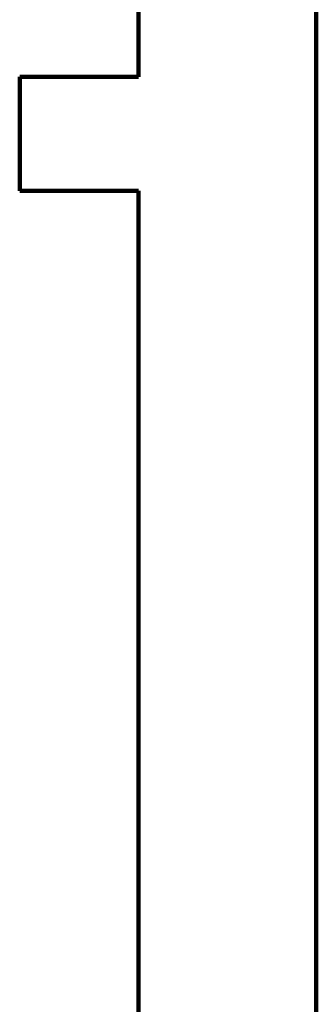
# Model space of a CAD drawing. Units: inches. Extents: x -3663 to 3857, y -3824 to 349.
# Drawn here: x -996 to -930, y -259 to -43 of the extents above; entities that cross this region are included whole.
import ezdxf

# ---------------------------------------------------------------- set-up
doc = ezdxf.new("R2010")
doc.units = ezdxf.units.IN
doc.header["$MEASUREMENT"] = 0
doc.layers.add('1_CONSTRUCTION', color=7, linetype='Continuous')

# ---------------------------------------------------------------- blocks, each defined once
blk = doc.blocks.new('block 276')
at = {"layer": '1_CONSTRUCTION', "color": 250, "lineweight": 158}
blk.add_lwpolyline([(-969.5, 309.52), (-969.5, -55.32)], dxfattribs=at)
blk = doc.blocks.new('block 277')
at = {"layer": '1_CONSTRUCTION', "color": 250, "lineweight": 158}
blk.add_lwpolyline([(-930.41, 348.61), (-930.41, -674.73)], dxfattribs=at)
blk = doc.blocks.new('block 290')
at = {"layer": '1_CONSTRUCTION', "color": 250, "lineweight": 158}
blk.add_lwpolyline([(-969.5, -55.32), (-995.56, -55.32)], dxfattribs=at)
blk = doc.blocks.new('block 291')
at = {"layer": '1_CONSTRUCTION', "color": 250, "lineweight": 158}
blk.add_lwpolyline([(-995.56, -55.32), (-995.56, -80.37)], dxfattribs=at)
blk = doc.blocks.new('block 292')
at = {"layer": '1_CONSTRUCTION', "color": 250, "lineweight": 158}
blk.add_lwpolyline([(-995.56, -80.37), (-969.5, -80.37)], dxfattribs=at)
blk = doc.blocks.new('block 293')
at = {"layer": '1_CONSTRUCTION', "color": 250, "lineweight": 158}
blk.add_lwpolyline([(-969.5, -80.37), (-969.5, -704.8)], dxfattribs=at)

msp = doc.modelspace()

# ---------------------------------------------------------------- block references
at = {"layer": '1_CONSTRUCTION'}
for name in ['block 277', 'block 276', 'block 290', 'block 291', 'block 292', 'block 293']:
    msp.add_blockref(name, (0, 0), dxfattribs=at)

doc.saveas('drawing.dxf')
